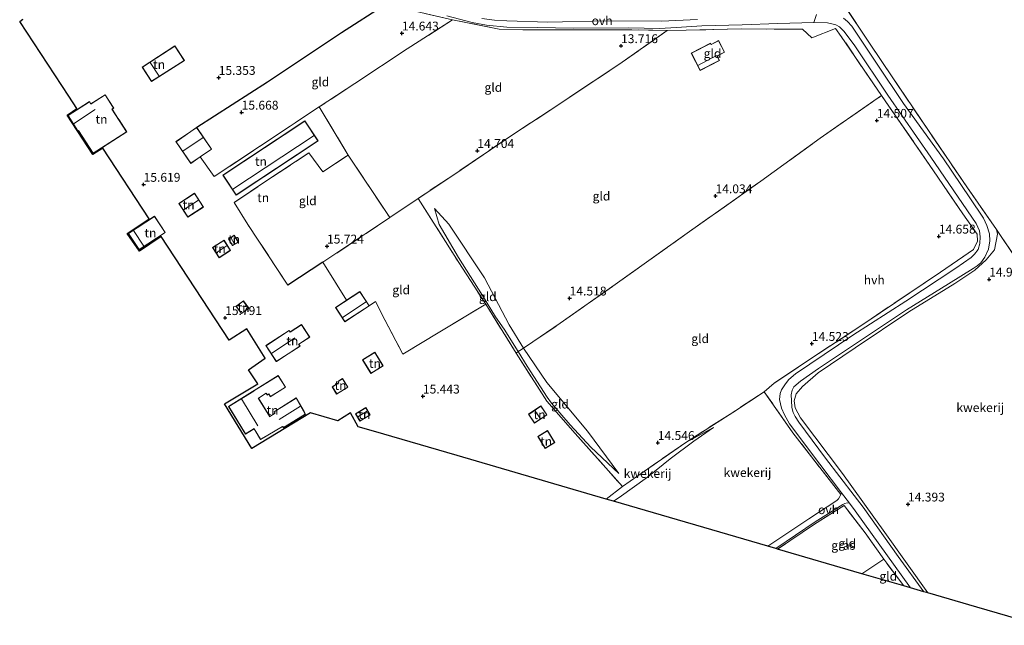
# Model space of a CAD drawing. Units: metres. Extents: x 191713 to 200010, y 400000 to 406251.
# Drawn here: x 198019 to 198297, y 401451 to 401622 of the extents above; entities that cross this region are included whole.
import ezdxf
from ezdxf.enums import TextEntityAlignment as Align

# ---------------------------------------------------------------- set-up
doc = ezdxf.new("R2010")
doc.units = ezdxf.units.M
doc.linetypes.add('IE-TERREINAFSCHEIDING', pattern=[10, 8, -2])
doc.layers.get('0').update_dxf_attribs({"lineweight": 25})
for name, color, linetype in [('B-ME-GW-HOOGTEPUNT-S-B1', 10, 'Continuous'), ('B-ME-IE-TERREINAFSCHEIDING-HAAG-L-B1', 10, 'Continuous'), ('B-ME-IE-TERREINAFSCHEIDING-HAAGRASTER-L-B1', 10, 'Continuous'), ('B-ME-KG-KADASTRAAL-OPNAMEDTMGRENS-L-B1', 10, 'Continuous')]:
    doc.layers.add(name, color=color, linetype=linetype)
for name, color, linetype, lineweight in [('B-ME-GW-KRUINLIJN-L-B1', 93, 'Continuous', 18), ('B-ME-GW-TEENLIJN-L-B1', 93, 'Continuous', 18), ('B-ME-IE-GRASLAND-GV-B6', 93, 'Continuous', 18), ('B-ME-IE-GRONDWERKLIJN-GROND_INGERICHT-GV-B6', 253, 'Continuous', 18), ('B-ME-IE-TERREINAFSCHEIDING-DOORGANG-L-B1', 8, 'IE-TERREINAFSCHEIDING-KUNSTMATIG-OPEN', 18), ('B-ME-IE-TERREINAFSCHEIDING-RASTERHEKWERK-L-B1', 8, 'IE-TERREINAFSCHEIDING', 18), ('B-ME-KG-KADASTRAAL-DAKRAND-L-B1', 13, 'Continuous', 18), ('B-ME-KG-KADASTRAAL-NOKLIJN-L-B1', 13, 'Continuous', 18), ('B-ME-VH-VERH_SOORT-HALF_VERHARDING-GV-B6', 8, 'IE-TERREINAFSCHEIDING-NATUURLIJK-HOUTWAL', 18), ('B-ME-VH-VERH_SOORT-ONVERHARD-GV-B6', 8, 'Continuous', 18)]:
    doc.layers.add(name, color=color, linetype=linetype, lineweight=lineweight)
doc.styles.add('NLCS-ISO', font='NLCS-ISO.TTF')
doc.linetypes.add('IE-TERREINAFSCHEIDING-KUNSTMATIG-OPEN', pattern='A,7,-1.5,[67,NLCS.SHX,S=0.75,R=0,X=0,Y=0],-1.5', length=10)
doc.linetypes.add('IE-TERREINAFSCHEIDING-NATUURLIJK-HOUTWAL', pattern='A,7,-1.5,[67,NLCS.SHX,S=0.75,R=45,X=0,Y=0],-1.5,7,-1.5,[70,NLCS.SHX,S=0.75,R=0,X=0,Y=0],-1.5', length=20)

# ---------------------------------------------------------------- blocks, each defined once
blk = doc.blocks.new('hoogtepunt')
for p, q in [((-0.5, 0), (0.5, 0)), ((0, 0.5), (0, -0.5))]:
    blk.add_line(p, q)

msp = doc.modelspace()

# ---------------------------------------------------------------- linework, layer by layer
at = {"layer": 'B-ME-GW-KRUINLIJN-L-B1'}
msp.add_line((198214.44, 401506.789, 14.145), (198206.668, 401502.564, 14.418), dxfattribs=at)
msp.add_polyline3d([(198135.685, 401568.688, 15.314), (198136.958, 401564.172, 15.372), (198142.427, 401554.835, 15.561), (198149.211, 401544.108, 15.487), (198152.948, 401538.092, 15.451), (198155.35, 401534.527, 15.341), (198159.28, 401528.209, 15.305), (198161.886, 401524.076, 15.32), (198167.482, 401515.393, 15.262), (198168.727, 401513.64, 15.225), (198173.991, 401507.515, 15.073), (198179.866, 401501.234, 14.906), (198187.711, 401493.813, 14.633)], dxfattribs=at)
at = {"layer": 'B-ME-GW-TEENLIJN-L-B1'}
for points in [[(198187.711, 401493.813, 14.633), (198178.929, 401505.722, 14.581), (198167.419, 401519.523, 14.843), (198160.771, 401529.203, 15.031), (198156.725, 401535.77, 14.937), (198149.798, 401549.055, 15.005), (198139.735, 401564.273, 15.068), (198135.685, 401568.688, 15.314)], [(198186.209, 401485.951, 14.211), (198187.867, 401486.955, 14.224), (198195.811, 401492.785, 14.208), (198202.212, 401497.919, 14.198), (198208.963, 401502.91, 14.145), (198214.44, 401506.789, 14.145)]]:
    msp.add_polyline3d(points, dxfattribs=at)
at = {"layer": 'B-ME-IE-GRASLAND-GV-B6'}
for points in [[(198225.7, 401785.332, 14.173), (198239.975, 401767.469, 13.938), (198256.239, 401746.764, 13.901), (198266.662, 401733.4, 13.969), (198276.478, 401721.269, 13.709), (198268.772, 401698.679, 14.019), (198263.593, 401682.868, 14.161), (198257.701, 401665.233, 14.124), (198252.424, 401648.46, 14.26), (198247.316, 401632.1, 14.254), (198252.438, 401624.499, 14.26), (198262.594, 401609.313, 14.731), (198275.155, 401590.668, 14.867), (198286.244, 401574.542, 14.904), (198294.372, 401562.763, 14.899)], [(198139.143, 401623.054, 14.345), (198146.334, 401621.199, 14.208), (198150.351, 401620.492, 14.208), (198156.082, 401619.866, 14.062), (198164.748, 401619.762, 13.831), (198174.911, 401619.594, 13.836), (198190.526, 401619.684, 13.868), (198199.25, 401619.494, 13.784), (198204.032, 401619.808, 13.82), (198211.139, 401620.235, 13.862), (198222.609, 401620.568, 13.999), (198232.683, 401620.907, 14.172), (198242.83, 401621.233, 14.214), (198246.654, 401621.092, 14.224), (198247.935, 401620.88, 14.224), (198248.998, 401620.522, 14.235), (198250.018, 401619.945, 14.25), (198251.362, 401618.701, 14.303), (198254.42, 401614.631, 14.423), (198263.75, 401600.69, 14.623), (198275.888, 401583.142, 14.743), (198288.657, 401564.376, 14.806), (198289.554, 401562.389, 14.801), (198289.824, 401560.674, 14.806), (198289.673, 401558.74, 14.796), (198289.202, 401557.095, 14.801), (198288.19, 401555.781, 14.801), (198287.25, 401554.832, 14.811), (198282.874, 401551.757, 14.832), (198268.787, 401542.456, 14.748), (198253.815, 401532.875, 14.429), (198237.629, 401521.906, 14.245), (198235.775, 401520.341, 14.324), (198234.778, 401519.101, 14.324), (198233.696, 401517.424, 14.36), (198233.338, 401516.36, 14.345), (198233.128, 401514.702, 14.345), (198233.634, 401512.262, 14.303), (198234.501, 401510.318, 14.282), (198235.909, 401507.853, 14.256), (198244.484, 401496.438, 14.292), (198250.643, 401488.336, 14.357), (198250.429, 401487.802, 14.392), (198236.91, 401505.241, 14.219), (198228.828, 401516.862, 14.429), (198231.608, 401519.303, 14.502), (198240.767, 401525.41, 14.434), (198257.2, 401536.292, 14.565), (198278.575, 401550.63, 14.801), (198287.907, 401557.043, 14.916), (198289.044, 401559.389, 14.9), (198288.903, 401561.38, 14.921), (198284.935, 401567.177, 14.817), (198276.618, 401579.334, 14.722), (198261.947, 401600.547, 14.596), (198250.554, 401617.269, 14.481), (198248.959, 401619.544, 14.381), (198242.24, 401616.85, 14.229), (198239.582, 401619.294, 14.334), (198222.266, 401619.384, 14.103), (198206.755, 401619.047, 14.051), (198201.42, 401618.992, 13.93), (198190.762, 401619.143, 13.894), (198171.833, 401619.095, 13.883), (198160.624, 401619.128, 13.925), (198153.949, 401619.371, 14.103), (198140.78, 401621.939, 14.449), (198125.674, 401625.449, 14.669)], [(198209.911, 401622.016, 13.847), (198199.807, 401621.576, 13.81), (198184.381, 401621.675, 13.988), (198167.662, 401621.347, 13.946), (198156.102, 401621.712, 14.035), (198152.583, 401621.869, 14.072), (198149.048, 401622.332, 14.187)], [(198294.372, 401562.763, 14.899), (198294.644, 401561.358, 14.924), (198293.792, 401556.986, 14.893), (198291.491, 401554.107, 14.851), (198288.317, 401551.209, 14.804), (198282.671, 401547.469, 14.846), (198269.622, 401539.5, 14.746), (198254.516, 401529.323, 14.468), (198244.01, 401522.181, 14.358), (198239.603, 401518.389, 14.295), (198237.793, 401516.284, 14.211), (198237.221, 401514.316, 14.106), (198237.551, 401512.323, 14.132), (198239.006, 401509.506, 14.205), (198250.918, 401493.797, 14.368), (198262.821, 401477.068, 14.342), (198274.974, 401460.035, 14.281), (198273.871, 401460.357, 14.351), (198266.626, 401470.361, 14.326), (198256.73, 401484.243, 14.381), (198254.179, 401487.578, 14.362), (198246.107, 401498.134, 14.302), (198238.57, 401508.289, 14.203), (198237.559, 401509.883, 14.203), (198236.957, 401511.058, 14.203), (198236.616, 401512.409, 14.166), (198236.475, 401514.4, 14.135), (198236.453, 401516.028, 14.208), (198236.738, 401517.294, 14.261), (198237.184, 401518.227, 14.292), (198239.022, 401519.908, 14.261), (198244.093, 401523.451, 14.287), (198256.542, 401531.712, 14.449), (198268.962, 401540.016, 14.696), (198280.862, 401547.401, 14.806), (198287.849, 401551.666, 14.748), (198288.95, 401552.471, 14.816), (198289.949, 401553.334, 14.863), (198291.119, 401554.881, 14.848), (198292.14, 401557.212, 14.895), (198292.551, 401559.511, 14.911), (198292.454, 401561.532, 14.858), (198291.701, 401563.869, 14.863), (198290.746, 401565.943, 14.869), (198286.879, 401571.682, 14.863), (198279.469, 401582.681, 14.811), (198268.169, 401598.328, 14.669), (198260.538, 401609.748, 14.664), (198253.509, 401620.181, 14.329), (198252.296, 401621.513, 14.266), (198251.23, 401622.438, 14.25)], [(198252.884, 401485.387, 14.38), (198254.493, 401483.271, 14.397), (198270.134, 401461.448, 14.301), (198268.234, 401462.003, 14.419), (198262.542, 401469.542, 14.46), (198257.315, 401477.018, 14.36), (198251.345, 401484.753, 14.481), (198242.982, 401479.435, 14.418), (198232.566, 401472.417, 14.427), (198232.104, 401472.552, 14.411), (198243.146, 401480.153, 14.443), (198251.041, 401485.029, 14.385), (198251.591, 401485.337, 14.39), (198252.23, 401485.515, 14.385), (198252.884, 401485.387, 14.38)]]:
    msp.add_polyline3d(points, dxfattribs=at)
at = {"layer": 'B-ME-IE-GRONDWERKLIJN-GROND_INGERICHT-GV-B6'}
for points in [[(198306.417, 401544.821, 15.003), (198295.741, 401560.778, 14.898), (198294.372, 401562.763, 14.899), (198286.244, 401574.542, 14.904), (198275.155, 401590.668, 14.867), (198262.594, 401609.313, 14.731), (198252.438, 401624.499, 14.26), (198247.316, 401632.1, 14.254), (198252.424, 401648.46, 14.26), (198257.701, 401665.233, 14.124), (198263.593, 401682.868, 14.161), (198268.772, 401698.679, 14.019), (198276.478, 401721.269, 13.709), (198266.662, 401733.4, 13.969), (198256.239, 401746.764, 13.901), (198239.975, 401767.469, 13.938), (198225.7, 401785.332, 14.173), (198215.654, 401798.555, 14.341), (198203.162, 401814.556, 14.341), (198308.796, 401884.93, 13.16)], [(198121.787, 401626.245, 14.856), (198109.447, 401618.311, 15.265), (198088.507, 401604.392, 15.684), (198068.515, 401591.578, 15.651), (198062.622, 401587.545, 15.651), (198066.847, 401581.372, 15.651), (198069.538, 401583.214, 15.774), (198073.463, 401577.661, 15.755), (198092.911, 401590.637, 15.634), (198103.138, 401597.336, 15.573), (198111.332, 401583.766, 15.458), (198104.143, 401578.993, 15.459), (198100.214, 401584.357, 15.626), (198088.326, 401576.537, 15.71), (198079.13, 401570.341, 15.741), (198082.961, 401564.092, 15.767), (198094.288, 401546.999, 15.961), (198104.18, 401553.474, 15.956), (198110.831, 401542.727, 15.956), (198107.732, 401540.696, 15.919), (198110.389, 401536.641, 15.919), (198117.274, 401541.153, 15.982), (198118.978, 401542.394, 16.019), (198120.328, 401539.827, 16.034), (198120.725, 401538.957, 16.008), (198126.757, 401527.47, 15.704), (198137.209, 401533.817, 15.546), (198150.141, 401541.644, 15.625), (198158.714, 401527.821, 15.365), (198167.417, 401514.218, 15.289), (198175.415, 401505.068, 15.054), (198188.758, 401490.119, 14.764), (198184.159, 401486.55, 14.725), (198142.111, 401498.826, 15.49), (198118.458, 401505.725, 15.422), (198114.168, 401506.977, 15.478), (198111.93, 401510.878, 15.607), (198108.34, 401508.677, 15.646), (198100.684, 401510.91, 15.859), (198084.105, 401500.809, 15.6), (198076.328, 401513.444, 15.6), (198085.78, 401519.159, 15.663), (198083.186, 401523.101, 15.68), (198087.851, 401526.32, 15.762), (198082.652, 401534.661, 15.732), (198077.68, 401531.47, 15.76), (198058.448, 401560.698, 15.471), (198052.407, 401556.609, 15.504), (198048.904, 401561.596, 15.53), (198055.112, 401565.754, 15.558), (198042.049, 401585.692, 15.485), (198039.156, 401583.908, 15.366), (198031.938, 401595.027, 15.331), (198034.702, 401596.892, 15.331), (198032.407, 401600.415, 15.465), (198018.534, 401621.532, 15.077), (198019.451, 401622.132, 15.077)], [(198140.78, 401621.939, 14.449), (198127.967, 401613.749, 14.711), (198113.142, 401603.951, 15.23), (198103.138, 401597.336, 15.573), (198092.911, 401590.637, 15.634), (198073.463, 401577.661, 15.755), (198069.538, 401583.214, 15.774), (198072.74, 401585.405, 15.651), (198068.515, 401591.578, 15.651), (198088.507, 401604.392, 15.684), (198109.447, 401618.311, 15.265), (198121.787, 401626.245, 14.856), (198125.674, 401625.449, 14.669), (198140.78, 401621.939, 14.449)], [(198201.42, 401618.992, 13.93), (198188.669, 401609.959, 13.778), (198171.045, 401598.212, 14.15), (198157.755, 401589.51, 14.444), (198141.161, 401578.205, 15.062), (198131.06, 401571.525, 15.277), (198123.065, 401566.07, 15.667), (198111.332, 401583.766, 15.458), (198103.138, 401597.336, 15.573), (198113.142, 401603.951, 15.23), (198127.967, 401613.749, 14.711), (198140.78, 401621.939, 14.449), (198153.949, 401619.371, 14.103), (198160.624, 401619.128, 13.925), (198171.833, 401619.095, 13.883), (198190.762, 401619.143, 13.894), (198201.42, 401618.992, 13.93)], [(198261.947, 401600.547, 14.596), (198244.625, 401588.542, 14.36), (198227.832, 401576.407, 14.203), (198207.054, 401561.649, 14.045), (198186.71, 401547.185, 14.218), (198171.206, 401536.233, 14.701), (198163.414, 401530.984, 14.947), (198160.771, 401529.203, 15.031), (198156.725, 401535.77, 14.937), (198149.798, 401549.055, 15.005), (198139.735, 401564.273, 15.068), (198135.685, 401568.688, 15.314), (198136.958, 401564.172, 15.372), (198142.427, 401554.835, 15.561), (198149.211, 401544.108, 15.487), (198152.948, 401538.092, 15.451), (198155.35, 401534.527, 15.341), (198159.28, 401528.209, 15.305), (198158.714, 401527.821, 15.365), (198150.141, 401541.644, 15.625), (198142.519, 401553.391, 15.618), (198131.06, 401571.525, 15.277), (198141.161, 401578.205, 15.062), (198157.755, 401589.51, 14.444), (198171.045, 401598.212, 14.15), (198188.669, 401609.959, 13.778), (198201.42, 401618.992, 13.93), (198206.755, 401619.047, 14.051), (198222.266, 401619.384, 14.103), (198239.582, 401619.294, 14.334), (198242.24, 401616.85, 14.229), (198248.959, 401619.544, 14.381), (198250.554, 401617.269, 14.481), (198261.947, 401600.547, 14.596)], [(198053.144, 401608.587, 15.48), (198055.788, 401604.583, 15.601), (198065.049, 401610.445, 15.554), (198062.361, 401614.608, 15.459), (198053.144, 401608.587, 15.48)], [(198216.186, 401610.485, 14.034), (198215.532, 401611.743, 14.034), (198217.618, 401612.828, 14.049), (198215.919, 401616.097, 14.023), (198213.824, 401615.009, 14.034), (198213.629, 401615.384, 14.034), (198208.18, 401612.551, 14.034), (198210.729, 401607.648, 13.851), (198216.186, 401610.485, 14.034)], [(198048.769, 401590.323, 15.794), (198046.594, 401593.671, 15.71), (198046.29, 401594.139, 15.505), (198044.63, 401596.695, 15.331), (198045.104, 401597.021, 15.331), (198042.703, 401600.819, 15.331), (198038.661, 401598.23, 15.331), (198038.249, 401598.873, 15.331), (198032.125, 401594.951, 15.331), (198034.964, 401590.52, 15.331), (198035.134, 401590.629, 15.331), (198039.24, 401584.219, 15.366), (198048.769, 401590.323, 15.794)], [(198231.608, 401519.303, 14.502), (198228.828, 401516.862, 14.429), (198219.915, 401511.047, 14.277), (198206.668, 401502.564, 14.418), (198193.12, 401493.121, 14.617), (198188.758, 401490.119, 14.764), (198175.415, 401505.068, 15.054), (198167.417, 401514.218, 15.289), (198158.714, 401527.821, 15.365), (198159.28, 401528.209, 15.305), (198161.886, 401524.076, 15.32), (198167.482, 401515.393, 15.262), (198168.727, 401513.64, 15.225), (198173.991, 401507.515, 15.073), (198179.866, 401501.234, 14.906), (198187.711, 401493.813, 14.633), (198178.929, 401505.722, 14.581), (198167.419, 401519.523, 14.843), (198160.771, 401529.203, 15.031), (198163.414, 401530.984, 14.947), (198171.206, 401536.233, 14.701), (198186.71, 401547.185, 14.218), (198207.054, 401561.649, 14.045), (198227.832, 401576.407, 14.203), (198244.625, 401588.542, 14.36), (198261.947, 401600.547, 14.596), (198276.618, 401579.334, 14.722), (198284.935, 401567.177, 14.817), (198288.903, 401561.38, 14.921), (198289.044, 401559.389, 14.9), (198287.907, 401557.043, 14.916), (198278.575, 401550.63, 14.801), (198257.2, 401536.292, 14.565), (198240.767, 401525.41, 14.434), (198231.608, 401519.303, 14.502)], [(198075.914, 401578.115, 15.722), (198079.65, 401572.455, 15.664), (198102.794, 401587.732, 15.674), (198099.058, 401593.392, 15.664), (198075.914, 401578.115, 15.722)], [(198111.332, 401583.766, 15.458), (198123.065, 401566.07, 15.667), (198104.18, 401553.474, 15.956), (198094.288, 401546.999, 15.961), (198082.961, 401564.092, 15.767), (198079.13, 401570.341, 15.741), (198088.326, 401576.537, 15.71), (198100.214, 401584.357, 15.626), (198104.143, 401578.993, 15.459), (198111.332, 401583.766, 15.458)], [(198063.477, 401570.108, 15.521), (198065.986, 401566.219, 15.521), (198070.404, 401569.069, 15.521), (198067.895, 401572.958, 15.521), (198063.477, 401570.108, 15.521)], [(198150.141, 401541.644, 15.625), (198137.209, 401533.817, 15.546), (198126.757, 401527.47, 15.704), (198120.725, 401538.957, 16.008), (198120.328, 401539.827, 16.034), (198118.978, 401542.394, 16.019), (198117.274, 401541.153, 15.982), (198114.617, 401545.208, 15.971), (198110.831, 401542.727, 15.956), (198104.18, 401553.474, 15.956), (198123.065, 401566.07, 15.667), (198131.06, 401571.525, 15.277), (198142.519, 401553.391, 15.618), (198150.141, 401541.644, 15.625)], [(198059.652, 401561.831, 15.464), (198056.617, 401566.483, 15.564), (198049.179, 401561.631, 15.53), (198052.214, 401556.979, 15.504), (198059.652, 401561.831, 15.464)], [(198160.771, 401529.203, 15.031), (198159.826, 401528.573, 15.205), (198159.28, 401528.209, 15.305), (198155.35, 401534.527, 15.341), (198152.948, 401538.092, 15.451), (198149.211, 401544.108, 15.487), (198142.427, 401554.835, 15.561), (198136.958, 401564.172, 15.372), (198135.685, 401568.688, 15.314), (198139.735, 401564.273, 15.068), (198149.798, 401549.055, 15.005), (198156.725, 401535.77, 14.937), (198160.771, 401529.203, 15.031)], [(198079.11, 401561.122, 15.722), (198078.857, 401560.972, 15.799), (198077.467, 401560.146, 15.785), (198078.65, 401558.156, 15.785), (198080.096, 401559.015, 15.799), (198080.293, 401559.132, 15.667), (198079.11, 401561.122, 15.722)], [(198306.324, 401450.882, 14.327), (198288.871, 401455.978, 14.368), (198274.974, 401460.035, 14.281), (198262.821, 401477.068, 14.342), (198250.918, 401493.797, 14.368), (198239.006, 401509.506, 14.205), (198237.551, 401512.323, 14.132), (198237.221, 401514.316, 14.106), (198237.793, 401516.284, 14.211), (198239.603, 401518.389, 14.295), (198244.01, 401522.181, 14.358), (198254.516, 401529.323, 14.468), (198269.622, 401539.5, 14.746), (198282.671, 401547.469, 14.846), (198288.317, 401551.209, 14.804), (198291.491, 401554.107, 14.851), (198293.792, 401556.986, 14.893), (198294.644, 401561.358, 14.924), (198294.372, 401562.763, 14.899), (198295.741, 401560.778, 14.898), (198306.417, 401544.821, 15.003)], [(198073.014, 401557.617, 15.591), (198074.861, 401554.749, 15.63), (198078.087, 401556.827, 15.754), (198076.24, 401559.695, 15.701), (198073.014, 401557.617, 15.591)], [(198083.208, 401540.479, 15.845), (198081.698, 401542.532, 15.845), (198079.633, 401541.014, 15.845), (198081.143, 401538.961, 15.845), (198083.208, 401540.479, 15.845)], [(198097.698, 401529.772, 15.789), (198097.363, 401530.284, 15.789), (198100.473, 401532.32, 15.789), (198098.129, 401535.899, 15.789), (198094.909, 401533.791, 15.789), (198094.635, 401534.21, 15.789), (198088.057, 401529.903, 15.789), (198091.01, 401525.393, 15.789), (198097.698, 401529.772, 15.789)], [(198121.169, 401524.192, 15.828), (198118.805, 401528.018, 15.828), (198115.379, 401525.901, 15.828), (198117.743, 401522.075, 15.828), (198121.169, 401524.192, 15.828)], [(198187.711, 401493.813, 14.633), (198179.866, 401501.234, 14.906), (198173.991, 401507.515, 15.073), (198168.727, 401513.64, 15.225), (198167.482, 401515.393, 15.262), (198161.886, 401524.076, 15.32), (198159.28, 401528.209, 15.305), (198159.826, 401528.573, 15.205), (198160.771, 401529.203, 15.031), (198167.419, 401519.523, 14.843), (198178.929, 401505.722, 14.581), (198187.711, 401493.813, 14.633)], [(198082.293, 401504.927, 15.6), (198084.724, 401506.391, 15.6), (198086.536, 401503.381, 15.6), (198092.799, 401507.029, 15.804), (198093.015, 401506.661, 15.804), (198099.263, 401510.54, 15.859), (198098.937, 401511.103, 15.864), (198098.83, 401511.288, 15.637), (198096.604, 401515.136, 15.637), (198090.366, 401511.239, 15.764), (198090.624, 401510.827, 15.764), (198089.149, 401509.887, 15.764), (198085.958, 401515.039, 15.764), (198088.136, 401516.44, 15.764), (198088.451, 401515.94, 15.764), (198088.851, 401516.192, 15.764), (198089.308, 401515.463, 15.764), (198093.628, 401518.172, 15.669), (198091.576, 401521.451, 15.7), (198077.496, 401512.681, 15.6), (198082.293, 401504.927, 15.6)], [(198111.232, 401518.163, 15.694), (198109.723, 401520.621, 15.694), (198108.365, 401519.787, 15.694), (198108.6, 401519.404, 15.694), (198106.773, 401518.282, 15.694), (198108.047, 401516.207, 15.694), (198111.232, 401518.163, 15.694)], [(198250.429, 401487.802, 14.392), (198250.187, 401487.234, 14.354), (198249.812, 401486.665, 14.359), (198249.262, 401486.168, 14.364), (198241.413, 401480.943, 14.349), (198229.788, 401473.228, 14.368), (198186.209, 401485.951, 14.211), (198187.867, 401486.955, 14.224), (198195.811, 401492.785, 14.208), (198202.212, 401497.919, 14.198), (198208.963, 401502.91, 14.145), (198214.44, 401506.789, 14.145), (198206.668, 401502.564, 14.418), (198219.915, 401511.047, 14.277), (198228.828, 401516.862, 14.429), (198236.91, 401505.241, 14.219), (198250.429, 401487.802, 14.392)], [(198117.549, 401510.351, 15.486), (198116.295, 401512.411, 15.486), (198113.372, 401510.631, 15.486), (198114.626, 401508.571, 15.486), (198117.549, 401510.351, 15.486)], [(198167.449, 401510.348, 15.221), (198165.753, 401512.866, 15.242), (198162.236, 401510.497, 15.221), (198163.932, 401507.979, 15.221), (198167.449, 401510.348, 15.221)], [(198166.915, 401500.834, 15.263), (198169.681, 401502.494, 15.263), (198167.631, 401505.911, 15.263), (198164.865, 401504.251, 15.263), (198166.915, 401500.834, 15.263)], [(198186.209, 401485.951, 14.211), (198184.159, 401486.55, 14.725), (198188.758, 401490.119, 14.764), (198193.12, 401493.121, 14.617), (198206.668, 401502.564, 14.418), (198214.44, 401506.789, 14.145), (198208.963, 401502.91, 14.145), (198202.212, 401497.919, 14.198), (198195.811, 401492.785, 14.208), (198187.867, 401486.955, 14.224), (198186.209, 401485.951, 14.211)], [(198262.542, 401469.542, 14.46), (198256.376, 401465.465, 14.495), (198232.566, 401472.417, 14.427), (198242.982, 401479.435, 14.418), (198251.345, 401484.753, 14.481), (198257.315, 401477.018, 14.36), (198262.542, 401469.542, 14.46)], [(198268.234, 401462.003, 14.419), (198256.376, 401465.465, 14.495), (198262.542, 401469.542, 14.46), (198268.234, 401462.003, 14.419)]]:
    msp.add_polyline3d(points, dxfattribs=at)
at = {"layer": 'B-ME-IE-TERREINAFSCHEIDING-DOORGANG-L-B1'}
for p, q in [((198242.24, 401616.85, 14.229), (198239.582, 401619.294, 14.334)), ((198120.328, 401539.827, 16.034), (198118.978, 401542.394, 16.019)), ((198228.828, 401516.862, 14.429), (198231.608, 401519.303, 14.502))]:
    msp.add_line(p, q, dxfattribs=at)
msp.add_polyline3d([(198159.826, 401528.573, 15.205), (198160.771, 401529.203, 15.031), (198163.414, 401530.984, 14.947)], dxfattribs=at)
at = {"layer": 'B-ME-IE-TERREINAFSCHEIDING-HAAG-L-B1'}
msp.add_line((198104.18, 401553.474, 15.956), (198094.288, 401546.999, 15.961), dxfattribs=at)
at = {"layer": 'B-ME-IE-TERREINAFSCHEIDING-HAAGRASTER-L-B1'}
msp.add_polyline3d([(198121.787, 401626.245, 14.856), (198109.447, 401618.311, 15.265), (198088.507, 401604.392, 15.684), (198068.515, 401591.578, 15.651)], dxfattribs=at)
at = {"layer": 'B-ME-IE-TERREINAFSCHEIDING-RASTERHEKWERK-L-B1'}
for p, q in [((198118.978, 401542.394, 16.019), (198117.274, 401541.153, 15.982)), ((198268.234, 401462.003, 14.419), (198262.542, 401469.542, 14.46))]:
    msp.add_line(p, q, dxfattribs=at)
for points in [[(198306.417, 401544.821, 15.003), (198295.741, 401560.778, 14.898), (198294.372, 401562.763, 14.899), (198286.244, 401574.542, 14.904), (198275.155, 401590.668, 14.867), (198262.594, 401609.313, 14.731), (198252.438, 401624.499, 14.26), (198247.316, 401632.1, 14.254), (198252.424, 401648.46, 14.26), (198257.701, 401665.233, 14.124), (198263.593, 401682.868, 14.161), (198268.772, 401698.679, 14.019), (198276.478, 401721.269, 13.709), (198266.662, 401733.4, 13.969), (198256.239, 401746.764, 13.901), (198239.975, 401767.469, 13.938), (198225.7, 401785.332, 14.173), (198215.654, 401798.555, 14.341), (198203.162, 401814.556, 14.341)], [(198140.78, 401621.939, 14.449), (198125.674, 401625.449, 14.669), (198121.787, 401626.245, 14.856), (198120.318, 401626.645, 14.908), (198121.563, 401630.133, 14.898)], [(198239.582, 401619.294, 14.334), (198222.266, 401619.384, 14.103), (198206.755, 401619.047, 14.051), (198201.42, 401618.992, 13.93), (198190.762, 401619.143, 13.894), (198171.833, 401619.095, 13.883), (198160.624, 401619.128, 13.925), (198153.949, 401619.371, 14.103), (198140.78, 401621.939, 14.449), (198127.967, 401613.749, 14.711), (198113.142, 401603.951, 15.23), (198103.138, 401597.336, 15.573), (198092.911, 401590.637, 15.634), (198073.463, 401577.661, 15.755), (198069.538, 401583.214, 15.774)], [(198231.608, 401519.303, 14.502), (198240.767, 401525.41, 14.434), (198257.2, 401536.292, 14.565), (198278.575, 401550.63, 14.801), (198287.907, 401557.043, 14.916), (198289.044, 401559.389, 14.9), (198288.903, 401561.38, 14.921), (198284.935, 401567.177, 14.817), (198276.618, 401579.334, 14.722), (198261.947, 401600.547, 14.596), (198250.554, 401617.269, 14.481), (198248.959, 401619.544, 14.381), (198242.24, 401616.85, 14.229)], [(198201.42, 401618.992, 13.93), (198188.669, 401609.959, 13.778), (198171.045, 401598.212, 14.15), (198157.755, 401589.51, 14.444), (198141.161, 401578.205, 15.062), (198131.06, 401571.525, 15.277), (198123.065, 401566.07, 15.667)], [(198163.414, 401530.984, 14.947), (198171.206, 401536.233, 14.701), (198186.71, 401547.185, 14.218), (198207.054, 401561.649, 14.045), (198227.832, 401576.407, 14.203), (198244.625, 401588.542, 14.36), (198261.947, 401600.547, 14.596)], [(198103.138, 401597.336, 15.573), (198111.332, 401583.766, 15.458), (198123.065, 401566.07, 15.667), (198104.18, 401553.474, 15.956), (198110.831, 401542.727, 15.956)], [(198094.288, 401546.999, 15.961), (198082.961, 401564.092, 15.767), (198079.13, 401570.341, 15.741), (198088.326, 401576.537, 15.71), (198100.214, 401584.357, 15.626), (198104.143, 401578.993, 15.459), (198111.332, 401583.766, 15.458)], [(198131.06, 401571.525, 15.277), (198142.519, 401553.391, 15.618), (198150.141, 401541.644, 15.625), (198158.714, 401527.821, 15.365), (198167.417, 401514.218, 15.289), (198175.415, 401505.068, 15.054), (198188.758, 401490.119, 14.764)], [(198120.328, 401539.827, 16.034), (198120.725, 401538.957, 16.008), (198126.757, 401527.47, 15.704), (198137.209, 401533.817, 15.546), (198150.141, 401541.644, 15.625)], [(198158.714, 401527.821, 15.365), (198159.28, 401528.209, 15.305), (198159.826, 401528.573, 15.205)], [(198250.429, 401487.802, 14.392), (198236.91, 401505.241, 14.219), (198228.828, 401516.862, 14.429), (198219.915, 401511.047, 14.277), (198206.668, 401502.564, 14.418)], [(198206.668, 401502.564, 14.418), (198193.12, 401493.121, 14.617), (198188.758, 401490.119, 14.764), (198184.159, 401486.55, 14.725)], [(198256.376, 401465.465, 14.495), (198262.542, 401469.542, 14.46), (198257.315, 401477.018, 14.36), (198251.345, 401484.753, 14.481), (198242.982, 401479.435, 14.418), (198232.566, 401472.417, 14.427)]]:
    msp.add_polyline3d(points, dxfattribs=at)
at = {"layer": 'B-ME-KG-KADASTRAAL-DAKRAND-L-B1'}
for points in [[(198053.214, 401608.573, 17.914), (198055.372, 401609.983, 17.696), (198062.346, 401614.539, 18.569), (198064.98, 401610.46, 18.418), (198057.981, 401606.03, 17.696), (198055.803, 401604.651, 17.93), (198053.214, 401608.573, 17.914)], [(198216.119, 401610.506, 16.179), (198210.75, 401607.715, 16.106), (198208.248, 401612.529, 15.731), (198213.608, 401615.316, 15.767), (198213.803, 401614.941, 15.87), (198213.847, 401614.964, 15.709), (198215.897, 401616.03, 15.709), (198217.551, 401612.849, 16.081), (198215.509, 401611.787, 16.081), (198215.465, 401611.764, 16.801), (198216.119, 401610.506, 16.179)], [(198048.7, 401590.338, 18.092), (198039.255, 401584.288, 17.968), (198035.176, 401590.656, 17.968), (198035.149, 401590.698, 18.26), (198034.979, 401590.589, 18.252), (198032.194, 401594.936, 18.118), (198038.234, 401598.804, 18.136), (198038.646, 401598.161, 18.488), (198038.688, 401598.188, 18.108), (198042.688, 401600.75, 17.346), (198045.036, 401597.035, 17.291), (198044.603, 401596.737, 17.291), (198044.562, 401596.709, 18.045), (198048.7, 401590.338, 18.092)], [(198072.671, 401585.418, 17.89), (198066.86, 401581.441, 17.88), (198062.692, 401587.532, 17.88), (198068.502, 401591.509, 17.88), (198072.671, 401585.418, 17.89)], [(198075.984, 401578.101, 17.016), (198099.044, 401593.323, 17.016), (198102.725, 401587.746, 17.561), (198079.664, 401572.524, 17.572), (198075.984, 401578.101, 17.016)], [(198063.546, 401570.093, 17.765), (198067.88, 401572.889, 17.723), (198070.335, 401569.084, 17.723), (198066.001, 401566.288, 17.723), (198063.546, 401570.093, 17.765)], [(198059.583, 401561.846, 17.451), (198052.229, 401557.048, 17.747), (198049.248, 401561.616, 17.747), (198056.602, 401566.414, 17.512), (198059.583, 401561.846, 17.451)], [(198079.092, 401561.053, 16.521), (198080.224, 401559.149, 16.521), (198078.667, 401558.225, 16.521), (198077.536, 401560.129, 16.521), (198079.092, 401561.053, 16.521)], [(198073.083, 401557.602, 17.207), (198076.225, 401559.626, 17.207), (198078.018, 401556.842, 17.207), (198074.876, 401554.818, 17.207), (198073.083, 401557.602, 17.207)], [(198107.801, 401540.682, 17.466), (198114.603, 401545.139, 17.445), (198117.205, 401541.167, 17.796), (198110.403, 401536.71, 17.738), (198107.801, 401540.682, 17.466)], [(198083.138, 401540.49, 18.03), (198081.154, 401539.031, 18.019), (198079.703, 401541.003, 18.009), (198081.687, 401542.462, 18.019), (198083.138, 401540.49, 18.03)], [(198097.629, 401529.786, 18.271), (198091.024, 401525.462, 18.271), (198088.126, 401529.889, 18.271), (198094.621, 401534.141, 18.387), (198094.895, 401533.722, 18.581), (198094.937, 401533.749, 18.419), (198098.115, 401535.83, 18.419), (198100.404, 401532.334, 18.419), (198097.336, 401530.325, 18.419), (198097.294, 401530.298, 18.591), (198097.629, 401529.786, 18.271)], [(198121.1, 401524.208, 17.474), (198117.759, 401522.144, 17.732), (198115.448, 401525.885, 17.727), (198118.789, 401527.949, 17.482), (198121.1, 401524.208, 17.474)], [(198082.309, 401504.995, 20.799), (198077.564, 401512.665, 20.559), (198084.653, 401517.08, 20.765), (198084.695, 401517.106, 18.338), (198091.56, 401521.382, 18.338), (198093.559, 401518.188, 18.374), (198089.324, 401515.532, 18.324), (198088.867, 401516.261, 18.329), (198088.466, 401516.009, 18.329), (198088.152, 401516.509, 18.329), (198085.932, 401515.081, 18.329), (198085.89, 401515.054, 20.765), (198089.133, 401509.818, 20.846), (198089.175, 401509.845, 18.471), (198090.693, 401510.811, 18.471), (198090.435, 401511.223, 18.447), (198096.587, 401515.066, 18.421), (198099.196, 401510.557, 18.463), (198093.032, 401506.73, 18.442), (198092.817, 401507.098, 18.442), (198086.554, 401503.449, 18.442), (198084.767, 401506.416, 18.442), (198084.741, 401506.459, 22.619), (198082.309, 401504.995, 20.799)], [(198111.163, 401518.18, 17.387), (198108.063, 401516.276, 17.306), (198106.842, 401518.266, 17.577), (198108.669, 401519.388, 17.666), (198108.434, 401519.771, 17.677), (198109.707, 401520.552, 17.666), (198111.163, 401518.18, 17.387)], [(198117.48, 401510.368, 17.259), (198114.643, 401508.64, 17.259), (198113.441, 401510.614, 17.259), (198116.278, 401512.342, 17.259), (198117.48, 401510.368, 17.259)], [(198167.38, 401510.361, 16.865), (198163.946, 401508.048, 16.729), (198162.305, 401510.483, 16.787), (198165.739, 401512.797, 16.876), (198167.38, 401510.361, 16.865)], [(198166.932, 401500.903, 16.541), (198164.934, 401504.234, 16.609), (198167.614, 401505.842, 16.63), (198169.612, 401502.511, 16.583), (198166.932, 401500.903, 16.541)]]:
    msp.add_polyline3d(points, dxfattribs=at)
at = {"layer": 'B-ME-KG-KADASTRAAL-NOKLIJN-L-B1'}
for p, q in [((198210.098, 401609.082, 16.854), (198215.35, 401611.867, 16.854)), ((198055.4, 401609.941, 17.696), (198057.953, 401606.072, 17.696)), ((198033.752, 401592.596, 20.606), (198039.873, 401596.595, 20.565)), ((198070.353, 401588.716, 19.049), (198064.596, 401584.838, 19.049)), ((198078.682, 401574.102, 19.24), (198101.658, 401589.272, 19.187)), ((198064.798, 401568.245, 18.454), (198069.054, 401570.977, 18.454)), ((198050.658, 401562.476, 19.078), (198053.611, 401558.009, 19.078)), ((198074.066, 401556.168, 17.919), (198077.107, 401558.165, 17.919)), ((198079.223, 401558.614, 17.575), (198078.17, 401560.447, 17.572)), ((198109.741, 401537.811, 18.634), (198116.404, 401542.299, 18.723)), ((198089.652, 401527.648, 20.328), (198096.257, 401532.099, 20.427)), ((198085.83, 401507.251, 23.23), (198081.187, 401514.862, 23.34)), ((198091.771, 401509.075, 20.07), (198097.864, 401512.759, 20.093)), ((198114.027, 401509.748, 18.947), (198116.768, 401511.44, 18.947)), ((198164.063, 401511.607, 17.807), (198165.655, 401509.259, 17.807))]:
    msp.add_line(p, q, dxfattribs=at)
at = {"layer": 'B-ME-KG-KADASTRAAL-OPNAMEDTMGRENS-L-B1'}
msp.add_polyline3d([(198306.324, 401450.882, 14.327), (198288.871, 401455.978, 14.368), (198274.974, 401460.035, 14.281), (198273.871, 401460.357, 14.351), (198270.134, 401461.448, 14.301), (198268.234, 401462.003, 14.419), (198256.376, 401465.465, 14.495), (198232.566, 401472.417, 14.427), (198232.104, 401472.552, 14.411), (198229.788, 401473.228, 14.368), (198186.209, 401485.951, 14.211), (198184.159, 401486.55, 14.725), (198142.111, 401498.826, 15.49), (198118.458, 401505.725, 15.422), (198114.168, 401506.977, 15.478), (198111.93, 401510.878, 15.607), (198108.34, 401508.677, 15.646), (198100.684, 401510.91, 15.859), (198084.105, 401500.809, 15.6), (198076.328, 401513.444, 15.6), (198085.78, 401519.159, 15.663), (198083.186, 401523.101, 15.68), (198087.851, 401526.32, 15.762), (198082.652, 401534.661, 15.732), (198077.68, 401531.47, 15.76), (198058.448, 401560.698, 15.471), (198052.407, 401556.609, 15.504), (198048.904, 401561.596, 15.53), (198055.112, 401565.754, 15.558), (198042.049, 401585.692, 15.485), (198039.156, 401583.908, 15.366), (198031.938, 401595.027, 15.331), (198034.702, 401596.892, 15.331), (198032.407, 401600.415, 15.465), (198018.534, 401621.532, 15.077), (198019.451, 401622.132, 15.077)], dxfattribs=at)
at = {"layer": 'B-ME-VH-VERH_SOORT-HALF_VERHARDING-GV-B6'}
for points in [[(198273.871, 401460.357, 14.351), (198270.134, 401461.448, 14.301), (198254.493, 401483.271, 14.397), (198252.884, 401485.387, 14.38), (198250.643, 401488.336, 14.357), (198244.484, 401496.438, 14.292), (198235.909, 401507.853, 14.256), (198234.501, 401510.318, 14.282), (198233.634, 401512.262, 14.303), (198233.128, 401514.702, 14.345), (198233.338, 401516.36, 14.345), (198233.696, 401517.424, 14.36), (198234.778, 401519.101, 14.324), (198235.775, 401520.341, 14.324), (198237.629, 401521.906, 14.245), (198253.815, 401532.875, 14.429), (198268.787, 401542.456, 14.748), (198282.874, 401551.757, 14.832), (198287.25, 401554.832, 14.811), (198288.19, 401555.781, 14.801), (198289.202, 401557.095, 14.801), (198289.673, 401558.74, 14.796), (198289.824, 401560.674, 14.806), (198289.554, 401562.389, 14.801), (198288.657, 401564.376, 14.806), (198275.888, 401583.142, 14.743), (198263.75, 401600.69, 14.623), (198254.42, 401614.631, 14.423), (198251.362, 401618.701, 14.303), (198250.018, 401619.945, 14.25), (198248.998, 401620.522, 14.235), (198247.935, 401620.88, 14.224), (198246.654, 401621.092, 14.224), (198242.83, 401621.233, 14.214), (198243.577, 401623.477, 14.297)], [(198251.23, 401622.438, 14.25), (198252.296, 401621.513, 14.266), (198253.509, 401620.181, 14.329), (198260.538, 401609.748, 14.664), (198268.169, 401598.328, 14.669), (198279.469, 401582.681, 14.811), (198286.879, 401571.682, 14.863), (198290.746, 401565.943, 14.869), (198291.701, 401563.869, 14.863), (198292.454, 401561.532, 14.858), (198292.551, 401559.511, 14.911), (198292.14, 401557.212, 14.895), (198291.119, 401554.881, 14.848), (198289.949, 401553.334, 14.863), (198288.95, 401552.471, 14.816), (198287.849, 401551.666, 14.748), (198280.862, 401547.401, 14.806), (198268.962, 401540.016, 14.696), (198256.542, 401531.712, 14.449), (198244.093, 401523.451, 14.287), (198239.022, 401519.908, 14.261), (198237.184, 401518.227, 14.292), (198236.738, 401517.294, 14.261), (198236.453, 401516.028, 14.208), (198236.475, 401514.4, 14.135), (198236.616, 401512.409, 14.166), (198236.957, 401511.058, 14.203), (198237.559, 401509.883, 14.203), (198238.57, 401508.289, 14.203), (198246.107, 401498.134, 14.302), (198254.179, 401487.578, 14.362), (198256.73, 401484.243, 14.381), (198266.626, 401470.361, 14.326), (198273.871, 401460.357, 14.351)]]:
    msp.add_polyline3d(points, dxfattribs=at)
at = {"layer": 'B-ME-VH-VERH_SOORT-ONVERHARD-GV-B6'}
for points in [[(198243.577, 401623.477, 14.297), (198242.83, 401621.233, 14.214), (198232.683, 401620.907, 14.172), (198222.609, 401620.568, 13.999), (198211.139, 401620.235, 13.862), (198204.032, 401619.808, 13.82), (198199.25, 401619.494, 13.784), (198190.526, 401619.684, 13.868), (198174.911, 401619.594, 13.836), (198164.748, 401619.762, 13.831), (198156.082, 401619.866, 14.062), (198150.351, 401620.492, 14.208), (198146.334, 401621.199, 14.208), (198139.143, 401623.054, 14.345)], [(198149.048, 401622.332, 14.187), (198152.583, 401621.869, 14.072), (198156.102, 401621.712, 14.035), (198167.662, 401621.347, 13.946), (198184.381, 401621.675, 13.988), (198199.807, 401621.576, 13.81)], [(198199.807, 401621.576, 13.81), (198209.911, 401622.016, 13.847)], [(198252.884, 401485.387, 14.38), (198252.23, 401485.515, 14.385), (198251.591, 401485.337, 14.39), (198251.041, 401485.029, 14.385), (198243.146, 401480.153, 14.443), (198232.104, 401472.552, 14.411), (198229.788, 401473.228, 14.368), (198241.413, 401480.943, 14.349), (198249.262, 401486.168, 14.364), (198249.812, 401486.665, 14.359), (198250.187, 401487.234, 14.354), (198250.429, 401487.802, 14.392), (198250.643, 401488.336, 14.357), (198252.884, 401485.387, 14.38)]]:
    msp.add_polyline3d(points, dxfattribs=at)

# ---------------------------------------------------------------- block references
at = {"layer": 'B-ME-GW-HOOGTEPUNT-S-B1', "rotation": 90}
for p in [(198126.488, 401618.171, 14.643), (198126.488, 401618.171, 14.643), (198188.374, 401614.601, 13.716), (198188.374, 401614.601, 13.716), (198074.747, 401605.635, 15.353), (198074.747, 401605.635, 15.353), (198081.21, 401595.808, 15.668), (198081.21, 401595.808, 15.668), (198260.593, 401593.504, 14.507), (198260.593, 401593.504, 14.507), (198147.779, 401584.972, 14.704), (198147.779, 401584.972, 14.704), (198053.529, 401575.434, 15.619), (198053.529, 401575.434, 15.619), (198215.052, 401572.192, 14.034), (198215.052, 401572.192, 14.034), (198278.108, 401560.791, 14.658), (198278.108, 401560.791, 14.658), (198105.332, 401557.979, 15.724), (198105.332, 401557.979, 15.724), (198292.331, 401548.641, 14.976), (198292.331, 401548.641, 14.976), (198173.848, 401543.299, 14.518), (198173.848, 401543.299, 14.518), (198076.555, 401537.775, 15.791), (198076.555, 401537.775, 15.791), (198242.255, 401530.468, 14.523), (198242.255, 401530.468, 14.523), (198132.408, 401515.6, 15.443), (198132.408, 401515.6, 15.443), (198198.741, 401502.469, 14.546), (198198.741, 401502.469, 14.546), (198269.409, 401485.087, 14.393), (198269.409, 401485.087, 14.393)]:
    msp.add_blockref('hoogtepunt', p, dxfattribs=at)

# ---------------------------------------------------------------- texts
at = {"layer": 'B-ME-GW-HOOGTEPUNT-S-B1', "ltscale": 0.2, "style": 'NLCS-ISO'}
for s, p in [('14.643', (198126.488, 401618.171, 14.643)), ('14.643', (198126.488, 401618.171, 14.643)), ('13.716', (198188.374, 401614.601, 13.716)), ('13.716', (198188.374, 401614.601, 13.716)), ('15.353', (198074.747, 401605.635, 15.353)), ('15.353', (198074.747, 401605.635, 15.353)), ('15.668', (198081.21, 401595.808, 15.668)), ('15.668', (198081.21, 401595.808, 15.668)), ('14.507', (198260.593, 401593.504, 14.507)), ('14.507', (198260.593, 401593.504, 14.507)), ('14.704', (198147.779, 401584.972, 14.704)), ('14.704', (198147.779, 401584.972, 14.704)), ('15.619', (198053.529, 401575.434, 15.619)), ('15.619', (198053.529, 401575.434, 15.619)), ('14.034', (198215.052, 401572.192, 14.034)), ('14.034', (198215.052, 401572.192, 14.034)), ('14.658', (198278.108, 401560.791, 14.658)), ('14.658', (198278.108, 401560.791, 14.658)), ('15.724', (198105.332, 401557.979, 15.724)), ('15.724', (198105.332, 401557.979, 15.724)), ('14.976', (198292.331, 401548.641, 14.976)), ('14.976', (198292.331, 401548.641, 14.976)), ('14.518', (198173.848, 401543.299, 14.518)), ('14.518', (198173.848, 401543.299, 14.518)), ('15.791', (198076.555, 401537.775, 15.791)), ('15.791', (198076.555, 401537.775, 15.791)), ('14.523', (198242.255, 401530.468, 14.523)), ('14.523', (198242.255, 401530.468, 14.523)), ('15.443', (198132.408, 401515.6, 15.443)), ('15.443', (198132.408, 401515.6, 15.443)), ('14.546', (198198.741, 401502.469, 14.546)), ('14.546', (198198.741, 401502.469, 14.546)), ('14.393', (198269.409, 401485.087, 14.393)), ('14.393', (198269.409, 401485.087, 14.393))]:
    msp.add_text(s, height=2.5, dxfattribs=at).set_placement(p, align=Align.BOTTOM_LEFT)
at = {"layer": 'B-ME-IE-GRASLAND-GV-B6', "ltscale": 0.2, "style": 'NLCS-ISO'}
msp.add_text('gras', height=2.5, dxfattribs=at).set_placement((198251.119, 401473.4815), align=Align.MIDDLE_CENTER)
at = {"layer": 'B-ME-IE-GRONDWERKLIJN-GROND_INGERICHT-GV-B6', "ltscale": 0.2, "style": 'NLCS-ISO'}
for s, p in [('gld', (198214.2003, 401612.47)), ('tn', (198057.8972, 401609.362)), ('gld', (198103.4564, 401604.4147)), ('gld', (198152.3013, 401602.879)), ('tn', (198041.6332, 401593.8779)), ('tn', (198086.666, 401581.9618)), ('tn', (198087.3018, 401571.7093)), ('gld', (198099.8971, 401570.8395)), ('gld', (198182.8371, 401572.1669)), ('tn', (198066.2478, 401569.6924)), ('tn', (198055.4628, 401561.751)), ('tn', (198079.0833, 401559.9521)), ('tn', (198075.0432, 401557.301)), ('gld', (198126.2732, 401545.6644)), ('gld', (198150.7296, 401543.7468)), ('tn', (198081.778, 401540.693)), ('gld', (198210.71, 401531.8845)), ('tn', (198095.5524, 401531.2604)), ('tn', (198118.853, 401524.8756)), ('tn', (198109.1389, 401518.661)), ('gld', (198171.1332, 401513.3928)), ('kwekerij', (198289.8099, 401512.3957)), ('tn', (198089.9446, 401511.653)), ('tn', (198115.8782, 401510.463)), ('tn', (198165.3638, 401510.4076)), ('tn', (198167.2014, 401502.8648)), ('kwekerij', (198195.856, 401493.7831)), ('kwekerij', (198224.0672, 401494.0509)), ('gld', (198252.2383, 401474.0246)), ('gld', (198263.8465, 401464.7532))]:
    msp.add_text(s, height=2.5, dxfattribs=at).set_placement(p, align=Align.MIDDLE_CENTER)
at = {"layer": 'B-ME-VH-VERH_SOORT-HALF_VERHARDING-GV-B6', "ltscale": 0.2, "style": 'NLCS-ISO'}
msp.add_text('hvh', height=2.5, dxfattribs=at).set_placement((198259.8772, 401548.4576), align=Align.MIDDLE_CENTER)
at = {"layer": 'B-ME-VH-VERH_SOORT-ONVERHARD-GV-B6', "ltscale": 0.2, "style": 'NLCS-ISO'}
for p in [(198183.02, 401621.7204), (198246.9581, 401483.5526)]:
    msp.add_text('ovh', height=2.5, dxfattribs=at).set_placement(p, align=Align.MIDDLE_CENTER)

doc.saveas('drawing.dxf')
